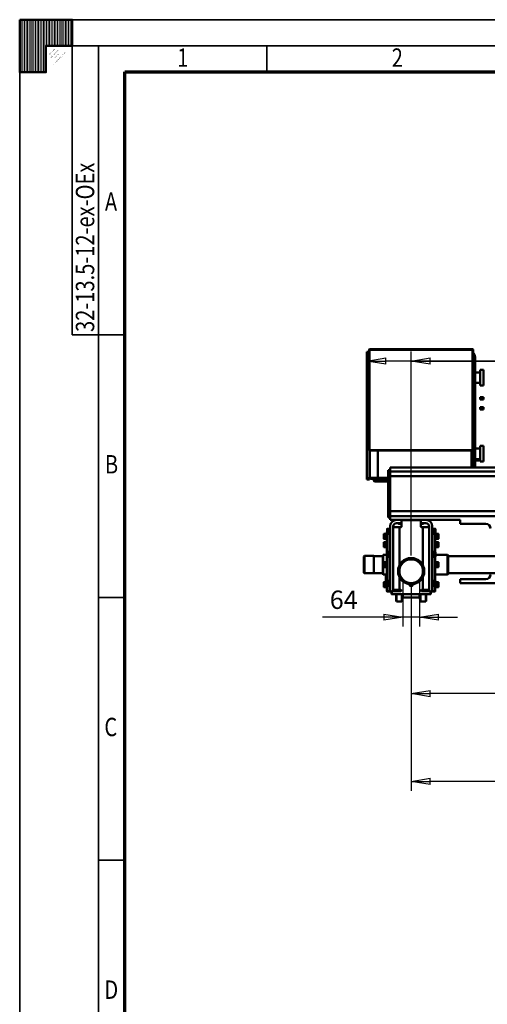
# Model space of a CAD drawing. Units: millimetres. Extents: x 0 to 11880, y 0 to 8400.
# Drawn here: x 0 to 1780, y 4652 to 8400 of the extents above; entities that cross this region are included whole.
import ezdxf
from ezdxf.enums import TextEntityAlignment as Align

# ---------------------------------------------------------------- set-up
doc = ezdxf.new("R2010")
doc.units = ezdxf.units.MM
doc.header["$MEASUREMENT"] = 0
for name, color, linetype, lineweight in [('(1) Shape lines', 7, 'Continuous', 35), ('(4) Texts', 7, 'Continuous', 35), ('(6) Dimensions', 7, 'Continuous', 35), ('(9) Sheet', 7, 'Continuous', 35)]:
    doc.layers.add(name, color=color, linetype=linetype, lineweight=lineweight)
doc.styles.add('Arial', font='ARIAL.TTF')
doc.dimstyles.new('Vertex Style', dxfattribs={"dimscale": 20, "dimtxt": 0.18, "dimasz": 3.6, "dimexe": 1.8, "dimexo": 0.0625, "dimgap": 1.7, "dimtad": 1, "dimdec": 1, "dimdsep": 46, "dimtxsty": 'Arial', "dimblk1": 'CLOSED', "dimblk2": 'CLOSED', "dimsah": 1, "dimcen": 0.09, "dimdle": 1.8, "dimclrd": 9, "dimclre": 9, "dimadec": 1, "dimazin": 2, "dimtfac": 0.65, "dimtdec": 4, "dimtmove": 0, "dimatfit": 3, "dimfxl": 0, "dimtolj": 1, "dimtzin": 0, "dimlwd": 25, "dimlwe": 25, "dimarcsym": 0})

# ---------------------------------------------------------------- blocks, each defined once
blk = doc.blocks.new('_Closed')
at = {"color": 0, "linetype": 'ByBlock', "lineweight": -2}
for p, q in [((-1, 0.166667), (0, 0)), ((-1, 0.166667), (-1, -0.166667)), ((0, 0), (-1, -0.166667)), ((0, 0), (-1, 0))]:
    blk.add_line(p, q, dxfattribs=at)
blk = doc.blocks.new('*D41')
at = {"layer": '(6) Dimensions', "color": 9, "lineweight": 25}
for p, q in [((1458, 6265.5), (1458, 6089.5)), ((1522, 6265.5), (1522, 6089.5)), ((1458, 6125.5), (1152.44, 6125.5)), ((1386, 6125.5), (1314, 6125.5)), ((1522, 6125.5), (1458, 6125.5)), ((1594, 6125.5), (1666, 6125.5))]:
    blk.add_line(p, q, dxfattribs=at)
at = {"layer": 'Defpoints', "color": 0}
for p in [(1458, 6325.5), (1522, 6325.5), (1458, 6125.5)]:
    blk.add_point(p, dxfattribs=at)
at = {"layer": '(6) Dimensions', "color": 9, "lineweight": 25, "xscale": 72, "yscale": 72, "zscale": 72}
blk.add_blockref('_Closed', (1458, 6125.5), dxfattribs=at)
at = {"layer": '(6) Dimensions', "color": 9, "lineweight": 25, "xscale": 72, "yscale": 72, "zscale": 72, "rotation": 180}
blk.add_blockref('_Closed', (1522, 6125.5), dxfattribs=at)
at = {"layer": '(6) Dimensions', "color": 0, "lineweight": 35, "insert": (1233.22, 6191.86), "char_height": 70, "attachment_point": 5, "style": 'Arial'}
blk.add_mtext('\\A1;64', dxfattribs=at)
blk = doc.blocks.new('*D43')
at = {"layer": '(6) Dimensions', "color": 9, "lineweight": 25}
for p, q in [((1490, 6240.5), (1490, 5798.5)), ((2733, 5494.5), (2733, 5870.5)), ((2661, 5834.5), (1562, 5834.5))]:
    blk.add_line(p, q, dxfattribs=at)
at = {"layer": 'Defpoints', "color": 0}
for p in [(1490, 6300.5), (1490, 5834.5), (2733, 5434.5)]:
    blk.add_point(p, dxfattribs=at)
at = {"layer": '(6) Dimensions', "color": 9, "lineweight": 25, "xscale": 72, "yscale": 72, "zscale": 72, "rotation": 180}
blk.add_blockref('_Closed', (1490, 5834.5), dxfattribs=at)
at = {"layer": '(6) Dimensions', "color": 9, "lineweight": 25, "xscale": 72, "yscale": 72, "zscale": 72}
blk.add_blockref('_Closed', (2733, 5834.5), dxfattribs=at)
at = {"layer": '(6) Dimensions', "color": 0, "lineweight": 35, "insert": (2111.5, 5900.86), "char_height": 70, "attachment_point": 5, "style": 'Arial'}
blk.add_mtext('\\A1;1243', dxfattribs=at)
blk = doc.blocks.new('*D45')
at = {"layer": '(6) Dimensions', "color": 9, "lineweight": 25}
for p, q in [((3730, 6360.5), (3730, 7136.5)), ((3658, 7100.5), (1393, 7100.5)), ((1321, 7067.75), (1321, 7064.5))]:
    blk.add_line(p, q, dxfattribs=at)
at = {"layer": 'Defpoints', "color": 0}
for p in [(1321, 7127.75), (1321, 7100.5), (3730, 6300.5)]:
    blk.add_point(p, dxfattribs=at)
at = {"layer": '(6) Dimensions', "color": 9, "lineweight": 25, "xscale": 72, "yscale": 72, "zscale": 72, "rotation": 180}
blk.add_blockref('_Closed', (1321, 7100.5), dxfattribs=at)
at = {"layer": '(6) Dimensions', "color": 9, "lineweight": 25, "xscale": 72, "yscale": 72, "zscale": 72}
blk.add_blockref('_Closed', (3730, 7100.5), dxfattribs=at)
at = {"layer": '(6) Dimensions', "color": 0, "lineweight": 35, "insert": (2525.5, 7166.86), "char_height": 70, "attachment_point": 5, "style": 'Arial'}
blk.add_mtext('\\A1;2409', dxfattribs=at)
blk = doc.blocks.new('*D46')
at = {"layer": '(6) Dimensions', "color": 9, "lineweight": 25}
for p, q in [((1490, 6360.5), (1490, 7136.5)), ((4606, 6385.5), (4606, 7136.5)), ((1562, 7100.5), (4534, 7100.5))]:
    blk.add_line(p, q, dxfattribs=at)
at = {"layer": 'Defpoints', "color": 0}
for p in [(4606, 7100.5), (1490, 6300.5), (4606, 6325.5)]:
    blk.add_point(p, dxfattribs=at)
at = {"layer": '(6) Dimensions', "color": 9, "lineweight": 25, "xscale": 72, "yscale": 72, "zscale": 72, "rotation": 180}
blk.add_blockref('_Closed', (1490, 7100.5), dxfattribs=at)
at = {"layer": '(6) Dimensions', "color": 9, "lineweight": 25, "xscale": 72, "yscale": 72, "zscale": 72}
blk.add_blockref('_Closed', (4606, 7100.5), dxfattribs=at)
at = {"layer": '(6) Dimensions', "color": 0, "lineweight": 35, "insert": (3048, 7166.86), "char_height": 70, "attachment_point": 5, "style": 'Arial'}
blk.add_mtext('\\A1;3116', dxfattribs=at)
blk = doc.blocks.new('*D47')
at = {"layer": '(6) Dimensions', "color": 9, "lineweight": 25}
for p, q in [((1490, 6240.5), (1490, 5464.5)), ((3730, 6240.5), (3730, 5464.5)), ((3658, 5500.5), (1562, 5500.5))]:
    blk.add_line(p, q, dxfattribs=at)
at = {"layer": 'Defpoints', "color": 0}
for p in [(1490, 6300.5), (3730, 6300.5), (1490, 5500.5)]:
    blk.add_point(p, dxfattribs=at)
at = {"layer": '(6) Dimensions', "color": 9, "lineweight": 25, "xscale": 72, "yscale": 72, "zscale": 72, "rotation": 180}
blk.add_blockref('_Closed', (1490, 5500.5), dxfattribs=at)
at = {"layer": '(6) Dimensions', "color": 9, "lineweight": 25, "xscale": 72, "yscale": 72, "zscale": 72}
blk.add_blockref('_Closed', (3730, 5500.5), dxfattribs=at)
at = {"layer": '(6) Dimensions', "color": 0, "lineweight": 35, "insert": (2610, 5566.86), "char_height": 70, "attachment_point": 5, "style": 'Arial'}
blk.add_mtext('\\A1;2240', dxfattribs=at)
blk = doc.blocks.new('Crane_3D_1_f5ebf910-42e7-451e-b960-a233b43b4a2c')
at = {"layer": '(1) Shape lines', "color": 7, "linetype": 'Continuous', "lineweight": 50, "ltscale": 60}
for p, q in [((-158, 943.5), (-160, 943.5)), ((-160, 943.5), (-160, 561.5)), ((-158, 945.5), (-158, 943.5)), ((234, 945.5), (-158, 945.5)), ((-158, 943.5), (234, 943.5)), ((-158, 561.5), (-158, 943.5)), ((234, 943.5), (234, 945.5)), ((234, 943.5), (234, 561.5)), ((236, 943.5), (234, 943.5)), ((236, 561.5), (236, 943.5)), ((-169, 930), (-169, 935)), ((-160, 935), (-169, 935)), ((-169, 935), (-169, 930)), ((-160, 930), (-169, 930)), ((-169, 930), (-169, 455)), ((-168.9, 930), (-168.9, 930)), ((-168.9, 930), (-168.9, 930)), ((243, 915.5), (240, 915.5)), ((240, 915.5), (240, 495.5)), ((240, 915.5), (240, 915.5)), ((243, 495.5), (243, 915.5)), ((263, 867.5), (275, 867.5)), ((263, 867.5), (263, 807.5)), ((275, 807.5), (275, 867.5)), ((243, 857.5), (263, 857.5)), ((243, 857.5), (263, 857.5)), ((263, 817.5), (243, 817.5)), ((263, 817.5), (243, 817.5)), ((263, 807.5), (275, 807.5)), ((263, 754.2), (263, 762.7)), ((263, 762.7), (275, 762.7)), ((275, 754.2), (263, 754.2)), ((275, 754.2), (275, 762.7)), ((263, 716.2), (263, 724.7)), ((263, 724.7), (275, 724.7)), ((275, 716.2), (263, 716.2)), ((275, 716.2), (275, 724.7)), ((243, 567.5), (263, 567.5)), ((263, 577.5), (275, 577.5)), ((263, 577.5), (263, 517.5)), ((275, 517.5), (275, 577.5)), ((-160, 561.5), (-158, 561.5)), ((-158, 561.5), (-158, 559.5)), ((234, 561.5), (-158, 561.5)), ((-158, 455), (-158, 559.5)), ((-158, 559.5), (234, 559.5)), ((-157, 497.5), (-157, 559.5)), ((-157, 559.5), (-157, 455.5)), ((-127, 559.5), (-127, 455.5)), ((230, 559.5), (230, 495.5)), ((233, 495.5), (233, 559.5)), ((234, 561.5), (236, 561.5)), ((234, 559.5), (234, 561.5)), ((263, 527.5), (243, 527.5)), ((-157, 497.5), (-158, 497.5)), ((2320, 495.5), (-80, 495.5)), ((-80, 485.5), (-80, 495.5)), ((263, 521.5), (243, 521.5)), ((263, 517.5), (275, 517.5)), ((-169, 450), (-169, 455)), ((-158, 455), (-169, 455)), ((-169, 455), (-169, 450)), ((-158, 450), (-169, 450)), ((-158, 450), (-158, 455)), ((-158, 450), (-158, 450)), ((-157, 455.5), (-157, 455.5)), ((-127, 455.5), (-157, 455.5)), ((-154, 452.5), (-127, 452.5)), ((-142, 452.5), (-154, 452.5)), ((-127, 452.5), (-142, 452.5)), ((-142, 452.5), (-142, 452.5)), ((-142, 452.5), (-142, 445.5)), ((-88, 455.5), (-127, 455.5)), ((-127, 455.5), (-127, 452.5)), ((-127, 452.5), (-88, 452.5)), ((-127, 445.5), (-127, 452.5)), ((-88, 305.5), (-88, 485.5)), ((-80, 485.5), (-88, 485.5)), ((2320, 480.5), (-80, 480.5)), ((-80, 480.5), (-80, 310.5)), ((2320, 462.5), (-80, 462.5)), ((-142, 445.5), (-142, 445.5)), ((-127, 445.5), (-142, 445.5)), ((-139, 442.5), (-127, 442.5)), ((-127, 442.5), (-139, 442.5)), ((-127, 442.5), (-127, 445.5)), ((-88, 445.5), (-127, 445.5)), ((-127, 442.5), (-127, 442.5)), ((-127, 442.5), (-88, 442.5)), ((-80, 305.5), (-88, 305.5)), ((2320, 328.5), (-80, 328.5)), ((2320, 310.5), (-80, 310.5)), ((-80, 295.5), (-80, 305.5)), ((-82.6, 262), (-81.6, 263.7)), ((-81.6, 263.7), (-81.6, 241.2)), ((-81.6, 263.7), (-80, 263.7)), ((-56, 295.5), (-80, 295.5)), ((-80, 271.5), (-80, 24.5)), ((-68, 271.5), (-68, 24.5)), ((-68, 267.5), (-44, 267.5)), ((-56, 295.5), (56, 295.5)), ((-56, 283.5), (-37, 283.5)), ((-47.5, 280.5), (-47.5, 283.5)), ((-44, 124.1), (-44, 267.5)), ((-44, 267.5), (-39.5, 267.5)), ((-37, 270), (-37, 292)), ((-34.5, 294.5), (34.5, 294.5)), ((37, 292), (37, 270)), ((37, 283.5), (56, 283.5)), ((47.4, 280.5), (37, 280.5)), ((39.5, 267.5), (44, 267.5)), ((44, 267.5), (44, 124.2)), ((68, 267.5), (44, 267.5)), ((47.5, 283.5), (47.5, 280.5)), ((47.5, 283.5), (47.5, 280.5)), ((47.5, 280.5), (47.5, 280.5)), ((187, 295.5), (56, 295.5)), ((68, 271.5), (68, 24.5)), ((80, 271.5), (80, 24.5)), ((80, 263.7), (81.6, 263.7)), ((81.6, 241.2), (81.6, 263.7)), ((81.6, 263.7), (82.6, 262)), ((187, 280.5), (187, 295.5)), ((284.5, 280.5), (187, 280.5)), ((-104.2, 242), (-104.2, 242)), ((-104.2, 224), (-104.2, 242)), ((-103.7, 242.5), (-94.8, 242.5)), ((-103.7, 242.5), (-94.8, 242.5)), ((-94.8, 242.5), (-93.8, 244.2)), ((-94.8, 242.5), (-94.8, 223.5)), ((-93.8, 244.2), (-93.8, 221.7)), ((-93.8, 244.2), (-92.2, 244.2)), ((-92.2, 25.8), (-92.2, 249.5)), ((-91.5, 262), (-91.5, 243)), ((-91.5, 262), (-91.5, 262)), ((-91.5, 262), (-82.6, 262)), ((-91.5, 262), (-82.6, 262)), ((-82.6, 243), (-91.5, 243)), ((-90.2, 174.1), (-90.2, 243.3)), ((-82.6, 262), (-82.6, 243)), ((-81.6, 241.2), (-82.6, 243)), ((-80, 241.2), (-81.6, 241.2)), ((-80.2, 175.9), (-80.2, 241.6)), ((-80.2, 239), (-80, 239)), ((-80, 227), (-80.2, 227)), ((81.6, 241.2), (80, 241.2)), ((82.6, 243), (81.6, 241.2)), ((82.6, 243), (82.6, 262)), ((82.6, 262), (91.5, 262)), ((82.6, 262), (91.5, 262)), ((91.5, 243), (82.6, 243)), ((89.8, 243.3), (89.8, 174.1)), ((91.5, 262), (91.5, 262)), ((91.8, 243.2), (91.8, 174)), ((92, 261.5), (92, 243.5)), ((92, 244.2), (93.4, 244.2)), ((93.4, 221.7), (93.4, 244.2)), ((93.4, 244.2), (94.4, 242.5)), ((94.4, 223.5), (94.4, 242.5)), ((94.4, 242.5), (103.3, 242.5)), ((94.4, 242.5), (103.3, 242.5)), ((103.8, 238.6), (103.8, 238.6)), ((103.8, 234.5), (103.8, 234.5)), ((103.8, 228.9), (103.8, 228.9)), ((103.8, 227.4), (103.8, 227.4)), ((-104.2, 224), (-104.2, 224)), ((-104.2, 210.5), (-104.2, 192.6)), ((-104.2, 192.5), (-104.2, 210.5)), ((-104.2, 192.6), (-104.2, 192.6)), ((-104.2, 192.5), (-104.2, 192.5)), ((-94.8, 223.5), (-103.7, 223.5)), ((-94.8, 223.5), (-103.7, 223.5)), ((-103.7, 211), (-103.7, 192.1)), ((-103.7, 211), (-103.7, 211)), ((-103.7, 211), (-95.2, 211)), ((-103.7, 211), (-94.8, 211)), ((-103.7, 192.1), (-103.7, 192.1)), ((-94.8, 192), (-103.7, 192)), ((-94.8, 192), (-103.7, 192)), ((-94.8, 192), (-103.7, 192)), ((-94.8, 192), (-103.7, 192)), ((-93.8, 221.7), (-94.8, 223.5)), ((-94.8, 211), (-93.8, 212.8)), ((-93.8, 190.3), (-94.8, 192)), ((-93.8, 190.3), (-94.8, 192)), ((-93.8, 190.3), (-94.8, 192)), ((-93.8, 190.3), (-94.8, 192)), ((-92.2, 221.7), (-93.8, 221.7)), ((-93.8, 212.8), (-92.2, 212.8)), ((-92.2, 190.3), (-93.8, 190.3)), ((-92.2, 190.3), (-93.8, 190.3)), ((-92.2, 190.3), (-93.8, 190.3)), ((-92.2, 190.3), (-93.8, 190.3)), ((-80.2, 207.5), (-80, 207.5)), ((-80, 195.5), (-80.2, 195.5)), ((93.4, 221.7), (91.8, 221.7)), ((91.8, 212.8), (93.4, 212.8)), ((93.4, 190.3), (91.8, 190.3)), ((93.4, 190.3), (91.8, 190.3)), ((93.4, 190.3), (91.8, 190.3)), ((93.4, 190.3), (91.8, 190.3)), ((94.4, 223.5), (93.4, 221.7)), ((93.4, 212.8), (94.4, 211)), ((94.4, 192), (93.4, 190.3)), ((94.4, 192), (93.4, 190.3)), ((94.4, 192), (93.4, 190.3)), ((94.4, 192), (93.4, 190.3)), ((103.3, 223.5), (94.4, 223.5)), ((103.3, 223.5), (94.4, 223.5)), ((94.4, 211), (103.3, 211)), ((103.3, 192), (94.4, 192)), ((103.3, 192), (94.4, 192)), ((103.3, 192), (94.4, 192)), ((103.3, 192), (94.4, 192)), ((94.8, 211), (103.3, 211)), ((103.3, 211), (103.3, 211)), ((103.3, 192.1), (103.3, 211)), ((103.3, 192.1), (103.3, 192.1)), ((103.8, 210.5), (103.8, 210.5)), ((103.8, 192.6), (103.8, 210.5)), ((103.8, 207.3), (103.8, 207.3)), ((103.8, 201.5), (103.8, 201.5)), ((103.8, 195.7), (103.8, 195.7)), ((103.8, 192.6), (103.8, 192.6)), ((-179.7, 156.5), (-177.7, 158.5)), ((-177.7, 158.5), (-142.7, 158.5)), ((-142.7, 157.5), (-108.2, 157.5)), ((-108.2, 160.7), (-106.2, 162.7)), ((-106.2, 162.7), (-92.2, 162.7)), ((-91.5, 174), (-91.5, 155)), ((-91.5, 174), (-82.6, 174)), ((-82.6, 155), (-91.5, 155)), ((-90.2, 63.8), (-90.2, 155.1)), ((-82.6, 174), (-81.6, 175.7)), ((-82.6, 174), (-82.6, 155)), ((-81.6, 153.2), (-82.6, 155)), ((-81.6, 175.7), (-81.6, 153.2)), ((-81.6, 175.7), (-80, 175.7)), ((-80, 153.2), (-81.6, 153.2)), ((-80.2, 65.6), (-80.2, 153.3)), ((80, 175.7), (81.6, 175.7)), ((81.6, 153.2), (80, 153.2)), ((81.6, 153.2), (81.6, 175.7)), ((81.6, 175.7), (82.6, 174)), ((82.6, 155), (81.6, 153.2)), ((82.6, 155), (82.6, 174)), ((82.6, 174), (91.5, 174)), ((91.5, 155), (82.6, 155)), ((89.8, 155.1), (89.8, 63.8)), ((91.8, 155.2), (91.8, 63.7)), ((92, 173.5), (92, 155.5)), ((92, 162.7), (138.3, 162.7)), ((138.3, 162.7), (140.3, 160.7)), ((140.3, 157.8), (347.3, 157.8)), ((-104.2, 116.5), (-104.2, 134.5)), ((-103.7, 135), (-94.8, 135)), ((-94.8, 116), (-103.7, 116)), ((-94.8, 135), (-93.8, 136.7)), ((-94.8, 135), (-94.8, 116)), ((-93.8, 114.2), (-94.8, 116)), ((-93.8, 136.7), (-93.8, 114.2)), ((-93.8, 136.7), (-92.2, 136.7)), ((-92.2, 114.2), (-93.8, 114.2)), ((-80.2, 131.5), (-80, 131.5)), ((-80, 119.5), (-80.2, 119.5)), ((91.8, 136.7), (93.4, 136.7)), ((93.4, 114.2), (91.8, 114.2)), ((93.4, 114.2), (93.4, 136.7)), ((93.4, 136.7), (94.4, 135)), ((94.4, 116), (93.4, 114.2)), ((94.4, 116), (94.4, 135)), ((94.4, 135), (103.3, 135)), ((103.3, 116), (94.4, 116)), ((103.8, 131.1), (103.8, 131.1)), ((103.8, 129.6), (103.8, 129.6)), ((103.8, 124), (103.8, 124)), ((103.8, 119.9), (103.8, 119.9)), ((-177.7, 92.5), (-179.7, 94.5)), ((-142.7, 92.5), (-177.7, 92.5)), ((-108.2, 93.5), (-142.7, 93.5)), ((-106.2, 88.3), (-108.2, 90.3)), ((-92.2, 88.3), (-106.2, 88.3)), ((-97, 86.5), (-96, 88.2)), ((-97, 86.5), (-96, 88.2)), ((-97, 86.3), (-97, 85)), ((-97, 85), (-97, 75.5)), ((-97, 75.5), (-97, 66)), ((-96, 88.2), (-92.2, 88.2)), ((-96, 88.2), (-96, 88.2)), ((-96, 81.9), (-92.2, 81.9)), ((-44, 29.5), (-44, 76.9)), ((44, 76.8), (44, 29.5)), ((138.3, 88.3), (91.8, 88.3)), ((140.3, 90.3), (138.3, 88.3)), ((347.3, 93.2), (140.3, 93.2)), ((-103.7, 59), (-94.8, 59)), ((-103.7, 59), (-94.8, 59)), ((-103.7, 59), (-94.8, 59)), ((-103.7, 59), (-94.8, 59)), ((-94.8, 40), (-103.7, 40)), ((-97, 66), (-97, 64.7)), ((-96, 62.8), (-97, 64.5)), ((-96, 62.8), (-97, 64.5)), ((-96, 69.1), (-92.2, 69.1)), ((-96, 62.8), (-92.2, 62.8)), ((-96, 62.8), (-96, 62.8)), ((-94.8, 59), (-93.8, 60.7)), ((-94.8, 59), (-93.8, 60.7)), ((-94.8, 59), (-93.8, 60.7)), ((-94.8, 59), (-93.8, 60.7)), ((-93.8, 38.2), (-94.8, 40)), ((-93.8, 60.7), (-92.2, 60.7)), ((-93.8, 60.7), (-92.2, 60.7)), ((-93.8, 60.7), (-92.2, 60.7)), ((-93.8, 60.7), (-92.2, 60.7)), ((-92.2, 38.2), (-93.8, 38.2)), ((-91.5, 64), (-91.5, 45)), ((-91.5, 64), (-82.6, 64)), ((-82.6, 45), (-91.5, 45)), ((-90.2, 24.2), (-90.2, 44.8)), ((-82.6, 64), (-81.6, 65.7)), ((-82.6, 64), (-82.6, 45)), ((-81.6, 43.2), (-82.6, 45)), ((-81.6, 65.7), (-81.6, 43.2)), ((-81.6, 65.7), (-80, 65.7)), ((-80, 43.2), (-81.6, 43.2)), ((-80.2, 24.2), (-80.2, 43)), ((80, 65.7), (81.6, 65.7)), ((81.6, 43.2), (80, 43.2)), ((81.6, 43.2), (81.6, 65.7)), ((81.6, 65.7), (82.6, 64)), ((82.6, 45), (81.6, 43.2)), ((82.6, 45), (82.6, 64)), ((82.6, 64), (91.5, 64)), ((91.5, 45), (82.6, 45)), ((89.8, 44.8), (89.8, 24.2)), ((91.8, 44.9), (91.8, 25.8)), ((93.4, 38.2), (91.8, 38.2)), ((92, 63.5), (92, 45.5)), ((92, 60.7), (93.4, 60.7)), ((92, 60.7), (93.4, 60.7)), ((92, 60.7), (93.4, 60.7)), ((92, 60.7), (93.4, 60.7)), ((93.4, 60.7), (94.4, 59)), ((93.4, 60.7), (94.4, 59)), ((93.4, 60.7), (94.4, 59)), ((93.4, 60.7), (94.4, 59)), ((94.4, 40), (93.4, 38.2)), ((94.4, 59), (103.3, 59)), ((94.4, 59), (103.3, 59)), ((94.4, 59), (103.3, 59)), ((94.4, 59), (103.3, 59)), ((103.3, 40), (94.4, 40)), ((103.8, 58.5), (103.8, 58.5)), ((103.8, 58.5), (103.8, 58.5)), ((103.8, 55.3), (103.8, 55.3)), ((103.8, 52.4), (103.8, 52.4)), ((103.8, 46.6), (103.8, 46.6)), ((103.8, 43.7), (103.8, 43.7)), ((187, 55.5), (187, 70.5)), ((187, 70.5), (284.5, 70.5)), ((427, 55.5), (187, 55.5)), ((-92.2, 25), (-92.2, 25.8)), ((-80.2, 24.2), (-90.2, 24.2)), ((-90.2, 23), (-90.2, 24.2)), ((-80.2, 23), (-90.2, 23)), ((-80.2, 23), (-80.2, 24.2)), ((-80, 24.5), (-75, 24.5)), ((-75, 24.5), (-75, 12.5)), ((-75, 12.5), (-70.5, 12.5)), ((-73, 22), (-73, 15)), ((-39.5, 24.5), (-70.5, 24.5)), ((70.5, 12.5), (-70.5, 12.5)), ((-68, 29.5), (-44, 29.5)), ((-64.5, 29), (-68, 28.1)), ((-64.5, 29.4), (-64.5, 29.4)), ((-64.5, 29.4), (-64.5, 29.4)), ((-57.5, 29), (-64.5, 29)), ((-57.5, 29.3), (-57.5, 24.2)), ((-57.5, 12.2), (-57.5, -12.5)), ((-55.5, 29.3), (-55.5, 24.2)), ((-55.5, 12.2), (-55.5, -14.5)), ((-39.5, 29.5), (-44, 29.5)), ((-35.7, 12.2), (-35.7, -14.5)), ((-34.6, 12.2), (-34.6, -13.5)), ((-33.2, 12.3), (-33.2, -0.6)), ((-32, 12.2), (-32, 0.5)), ((32, 0.5), (-32, 0.5)), ((32, 12.2), (32, 0.5)), ((33.2, 12.3), (33.2, -0.6)), ((34.6, 12.2), (34.6, -13.5)), ((35.7, 12.2), (35.7, -14.5)), ((44, 29.5), (39.5, 29.5)), ((39.5, 24.5), (70.5, 24.5)), ((68, 29.5), (44, 29.5)), ((55.5, 29.3), (55.5, 24.2)), ((55.5, 12.2), (55.5, -14.5)), ((57.5, 29.3), (57.5, 24.2)), ((64.1, 29), (57.5, 29)), ((57.5, 12.2), (57.5, -12.5)), ((64.1, 29), (64.1, 29.2)), ((67.8, 28), (64.1, 29)), ((67.8, 28), (67.8, 29.4)), ((68, 28), (67.8, 28)), ((70.5, 12.5), (75, 12.5)), ((73, 22), (73, 15)), ((75, 24.5), (75, 12.5)), ((75, 24.5), (80, 24.5)), ((79.8, 24.5), (79.8, 24.2)), ((79.8, 24.2), (79.8, 23)), ((79.8, 24.2), (89.8, 24.2)), ((79.8, 23), (89.8, 23)), ((89.8, 24.2), (89.8, 23)), ((91.8, 25.8), (91.8, 25)), ((-55.5, -14.5), (-57.5, -12.5)), ((-35.7, -14.5), (-55.5, -14.5)), ((-34.6, -13.5), (-35.7, -14.5)), ((-33.2, -0.6), (-34.6, -13.5)), ((34.6, -13.5), (33.2, -0.6)), ((35.7, -14.5), (34.6, -13.5)), ((55.5, -14.5), (35.7, -14.5)), ((57.5, -12.5), (55.5, -14.5))]:
    blk.add_line(p, q, dxfattribs=at)
for points in [[(-169, 930), (-169, 932.2), (-169, 930)], [(-169, 930), (-169, 932.2), (-169, 930)], [(-169, 930), (-169, 932.2), (-169, 930)], [(-169, 930), (-169, 932.2), (-169, 930)], [(-169, 930), (-169, 932.2), (-169, 930)], [(-169, 930), (-169, 932.2), (-169, 930)], [(-169, 930), (-169, 932.2), (-169, 930)], [(-37, 280.5), (-47.5, 280.5), (-47.5, 280.5)], [(-104.2, 242), (-104.2, 224), (-104.2, 224.1)], [(-103.7, 242.5), (-103.7, 223.5), (-103.7, 223.5)], [(-92, 261.4), (-92, 261.5), (-92, 243.5), (-92, 243.6)], [(91.5, 243), (91.5, 243), (91.5, 262), (91.5, 262)], [(92, 243.6), (92, 243.5), (92, 261.5), (92, 261.4)], [(103.3, 223.5), (103.3, 223.5), (103.3, 242.5)], [(103.8, 224.1), (103.8, 224), (103.8, 242)], [(-104.2, 210.5), (-104.2, 210.5), (-104.2, 210.5)], [(-104.2, 192.5), (-104.2, 192.5), (-104.2, 192.5)], [(-104.2, 192.5), (-104.2, 192.5), (-104.2, 192.5)], [(-103.7, 192), (-103.7, 192), (-103.7, 192)], [(-103.7, 192), (-103.7, 192), (-103.7, 192)], [(-94.8, 211), (-94.8, 192), (-94.8, 192)], [(-94.8, 192), (-94.8, 192), (-94.8, 192)], [(-94.8, 192), (-94.8, 192), (-94.8, 192)], [(-94.8, 192), (-94.8, 192), (-94.8, 192)], [(-93.8, 212.8), (-93.8, 190.3), (-93.8, 190.3)], [(-93.8, 190.3), (-93.8, 190.3), (-93.8, 190.3)], [(-93.8, 190.3), (-93.8, 190.3), (-93.8, 190.3)], [(-93.8, 190.3), (-93.8, 190.3), (-93.8, 190.3)], [(93.4, 190.3), (93.4, 190.3), (93.4, 212.8)], [(93.4, 190.3), (93.4, 190.3), (93.4, 190.3)], [(93.4, 190.3), (93.4, 190.3), (93.4, 190.3)], [(93.4, 190.3), (93.4, 190.3), (93.4, 190.3)], [(94.4, 192), (94.4, 192), (94.4, 211)], [(94.4, 192), (94.4, 192), (94.4, 192)], [(94.4, 192), (94.4, 192), (94.4, 192)], [(94.4, 192), (94.4, 192), (94.4, 192)], [(103.3, 192), (103.3, 192), (103.3, 192)], [(103.3, 192), (103.3, 192), (103.3, 192)], [(103.8, 192.5), (103.8, 192.5), (103.8, 192.5)], [(103.8, 192.5), (103.8, 192.5), (103.8, 192.5)], [(-179.7, 156.5), (-179.7, 94.5), (-179.7, 94.5)], [(-177.7, 92.5), (-177.7, 92.5), (-177.7, 158.5)], [(-142.7, 158.5), (-142.7, 92.5), (-142.7, 92.5)], [(-108.2, 160.7), (-108.2, 90.3), (-108.2, 90.3)], [(-106.2, 88.3), (-106.2, 88.3), (-106.2, 162.7)], [(-92, 173.4), (-92, 173.5), (-92, 155.5), (-92, 155.6)], [(91.5, 155), (91.5, 155), (91.5, 174), (91.5, 174)], [(92, 155.6), (92, 155.5), (92, 173.5), (92, 173.4)], [(138.3, 162.7), (138.3, 88.3), (138.3, 88.3)], [(140.3, 90.3), (140.3, 90.3), (140.3, 160.7)], [(-104.2, 134.4), (-104.2, 134.5), (-104.2, 116.5)], [(-103.7, 135), (-103.7, 135), (-103.7, 116)], [(103.3, 116), (103.3, 135), (103.3, 135)], [(103.8, 116.5), (103.8, 134.5), (103.8, 134.4)], [(-97, 85), (-96, 88.2)], [(-96, 81.9), (-97, 85)], [(-97, 75.5), (-96, 81.9)], [(-96, 69.1), (-97, 75.5)], [(-104.2, 58.5), (-104.2, 58.5), (-104.2, 40.5)], [(-104.2, 58.5), (-104.2, 58.5), (-104.2, 58.5)], [(-103.7, 59), (-103.7, 59), (-103.7, 40)], [(-103.7, 59), (-103.7, 59), (-103.7, 59)], [(-97, 66), (-96, 69.1)], [(-96, 62.8), (-97, 66)], [(-94.8, 59), (-94.8, 59), (-94.8, 40)], [(-94.8, 59), (-94.8, 59), (-94.8, 59)], [(-94.8, 59), (-94.8, 59), (-94.8, 59)], [(-94.8, 59), (-94.8, 59), (-94.8, 59)], [(-93.8, 60.7), (-93.8, 60.7), (-93.8, 38.2)], [(-93.8, 60.7), (-93.8, 60.7), (-93.8, 60.7)], [(-93.8, 60.7), (-93.8, 60.7), (-93.8, 60.7)], [(-93.8, 60.7), (-93.8, 60.7), (-93.8, 60.7)], [(-92, 63.4), (-92, 63.5), (-92, 45.5), (-92, 45.6)], [(91.5, 45), (91.5, 45), (91.5, 64), (91.5, 64)], [(92, 45.6), (92, 45.5), (92, 63.5), (92, 63.4)], [(93.4, 60.7), (93.4, 60.7), (93.4, 60.7)], [(93.4, 38.2), (93.4, 60.7), (93.4, 60.7)], [(93.4, 60.7), (93.4, 60.7), (93.4, 60.7)], [(93.4, 60.7), (93.4, 60.7), (93.4, 60.7)], [(94.4, 59), (94.4, 59), (94.4, 59)], [(94.4, 40), (94.4, 59), (94.4, 59)], [(94.4, 59), (94.4, 59), (94.4, 59)], [(94.4, 59), (94.4, 59), (94.4, 59)], [(103.3, 40), (103.3, 59), (103.3, 59)], [(103.3, 59), (103.3, 59), (103.3, 59)], [(103.8, 40.5), (103.8, 58.5), (103.8, 58.5)], [(103.8, 58.5), (103.8, 58.5), (103.8, 58.5)]]:
    blk.add_lwpolyline(points, dxfattribs=at)
for radius in [50, 45]:
    blk.add_circle((0, 100.5), radius, dxfattribs=at)
for centre, radius, start, end in [((-158, 943.5), 2, 90, 180), ((234, 943.5), 2, 0, 90), ((216, 915.5), 27, 48.1493, 48.15), ((216, 915.5), 24, 41.1442, 41.1451), ((216, 915.5), 27, 0, 41.935), ((216, 915.5), 24, 0, 33.2123), ((216, 915.5), 24, 6.3479, 6.352), ((216, 915.5), 24, 0, 0.0451), ((-158, 561.5), 2, 180, 270), ((234, 561.5), 2, 270, 0), ((-154, 455.5), 3, 180, 270), ((-139, 445.5), 3, 180, 270), ((-56, 271.5), 24, 90, 180), ((-56, 271.5), 12, 90, 180), ((-39.5, 270), 2.5, 270, 0), ((-34.5, 292), 2.5, 90, 180), ((34.5, 292), 2.5, 0, 90), ((39.5, 270), 2.5, 180, 270), ((56, 271.5), 24, 0, 90), ((56, 271.5), 12, 0, 90), ((284.5, 262.5), 18, 0, 90), ((-103.7, 242), 0.5, 90, 180), ((-103.7, 242), 0.5, 179.5517, 180), ((-103.7, 242), 0.5, 129.7001, 139.3152), ((-103.7, 242), 0.5, 90, 92.7662), ((-90.2, 249.5), 2, 164.9939, 180), ((-91.5, 261.5), 0.5, 90, 180), ((-91.5, 243.5), 0.5, 180, 270), ((-91.5, 261.5), 0.5, 132.9008, 137.6058), ((-91.5, 261.5), 0.5, 90, 92.1945), ((91.5, 261.5), 0.5, 0, 90), ((91.5, 261.5), 0.5, 87.8055, 90), ((91.5, 243.5), 0.5, 270, 0), ((91.5, 261.5), 0.5, 42.3795, 47.1041), ((103.3, 242), 0.5, 87.2302, 90), ((103.3, 242), 0.5, 0, 90), ((103.3, 242), 0.5, 40.6804, 50.3053), ((103.3, 242), 0.5, 0, 0.5061), ((-103.7, 224), 0.5, 180, 180.4494), ((-103.7, 224), 0.5, 180, 270), ((-103.7, 210.5), 0.5, 90, 180), ((-103.7, 210.5), 0.5, 177.7016, 180), ((-103.7, 192.5), 0.5, 180, 180.0616), ((-103.7, 192.5), 0.5, 180, 180.0616), ((-103.7, 192.5), 0.5, 180, 182.2927), ((-103.7, 192.5), 0.5, 180, 270), ((-103.7, 224), 0.5, 220.6811, 230.3045), ((-103.7, 210.5), 0.5, 90, 145.2974), ((-103.7, 210.5), 0.5, 131.9523, 137.4871), ((-103.7, 210.5), 0.5, 131.9523, 137.4871), ((-103.7, 192.5), 0.5, 223.3793, 226.9835), ((-103.7, 192.5), 0.5, 223.3793, 226.9835), ((-103.7, 192.5), 0.5, 215.4879, 270), ((-103.7, 224), 0.5, 267.2269, 270), ((-103.7, 192.5), 0.5, 269.4314, 270), ((-103.7, 192.5), 0.5, 269.4314, 270), ((-80, 223.5), 0.8, 253.8349, 270), ((-80, 223.5), 0.8, 253.8349, 270), ((103.3, 224), 0.5, 270, 0), ((103.3, 224), 0.5, 270, 272.7767), ((103.3, 210.5), 0.5, 0, 90), ((103.3, 210.5), 0.5, 34.6979, 90), ((103.3, 192.5), 0.5, 270, 0), ((103.3, 192.5), 0.5, 270, 324.5162), ((103.3, 192.5), 0.5, 270, 270.5728), ((103.3, 192.5), 0.5, 270, 270.5728), ((103.3, 224), 0.5, 309.6901, 319.3233), ((103.3, 210.5), 0.5, 42.5086, 48.053), ((103.3, 210.5), 0.5, 42.5086, 48.053), ((103.3, 192.5), 0.5, 313.0112, 316.6249), ((103.3, 192.5), 0.5, 313.0112, 316.6249), ((103.3, 224), 0.5, 359.4927, 0), ((103.3, 210.5), 0.5, 0, 0.0203), ((103.3, 210.5), 0.5, 0, 0.0203), ((103.3, 210.5), 0.5, 0, 2.3394), ((103.3, 192.5), 0.5, 359.8789, 0), ((103.3, 192.5), 0.5, 359.8789, 0), ((103.3, 192.5), 0.5, 357.6674, 0), ((-91.5, 173.5), 0.5, 90, 180), ((-91.5, 155.5), 0.5, 180, 270), ((91.5, 173.5), 0.5, 0, 90), ((91.5, 155.5), 0.5, 270, 0), ((91.5, 173.5), 0.5, 42.3795, 47.1041), ((-103.7, 134.5), 0.5, 90, 180), ((-103.7, 116.5), 0.5, 180, 270), ((103.3, 134.5), 0.5, 0, 90), ((103.3, 116.5), 0.5, 270, 0), ((284.5, 88.5), 18, 270, 0), ((-103.7, 58.5), 0.5, 90, 180), ((-103.7, 58.5), 0.5, 179.9397, 180), ((-103.7, 58.5), 0.5, 179.9397, 180), ((-103.7, 58.5), 0.5, 179.9397, 180), ((-103.7, 40.5), 0.5, 180, 270), ((-103.7, 58.5), 0.5, 133.0218, 136.6163), ((-103.7, 58.5), 0.5, 133.0218, 136.6163), ((-103.7, 58.5), 0.5, 133.0218, 136.6163), ((-103.7, 40.5), 0.5, 222.5114, 228.0495), ((-103.7, 40.5), 0.5, 222.5085, 228.0531), ((-103.7, 40.5), 0.5, 222.5085, 228.0531), ((-103.7, 58.5), 0.5, 90, 90.5606), ((-103.7, 58.5), 0.5, 90, 90.5606), ((-103.7, 58.5), 0.5, 90, 90.5606), ((-91.5, 63.5), 0.5, 90, 180), ((-91.5, 45.5), 0.5, 180, 270), ((0, 50.5), 6.5, 176.1022, 4.2742), ((91.5, 63.5), 0.5, 0, 90), ((91.5, 45.5), 0.5, 270, 0), ((91.5, 63.5), 0.5, 42.3795, 47.1041), ((103.3, 58.5), 0.5, 89.4353, 90), ((103.3, 58.5), 0.5, 89.4353, 90), ((103.3, 58.5), 0.5, 0, 90), ((103.3, 58.5), 0.5, 89.4353, 90), ((103.3, 40.5), 0.5, 270, 0), ((103.3, 58.5), 0.5, 43.3794, 46.9834), ((103.3, 58.5), 0.5, 43.3794, 46.9834), ((103.3, 58.5), 0.5, 43.3794, 46.9834), ((103.3, 40.5), 0.5, 311.9416, 317.4958), ((103.3, 40.5), 0.5, 311.9452, 317.4929), ((103.3, 40.5), 0.5, 311.9416, 317.4958), ((103.3, 58.5), 0.5, 0, 0.1198), ((103.3, 58.5), 0.5, 0, 0.0712), ((103.3, 58.5), 0.5, 0, 0.1198), ((103.3, 40.5), 0.5, 359.9797, 0), ((103.3, 40.5), 0.5, 359.9797, 0), ((-90.2, 25), 2, 180, 270), ((-90.2, 25), 2, 204.6525, 225), ((-90.2, 25), 2, 257.1786, 270), ((-80, 27.5), 0.8, 90, 106.1651), ((-80, 27.5), 0.8, 90, 106.1651), ((-70.5, 22), 2.5, 90, 180), ((-70.5, 15), 2.5, 180, 270), ((-39.5, 27), 2.5, 270, 90), ((-32, -0.7), 1.2, 90, 174), ((-32, -0.7), 1.2, 132.1147, 174), ((-32, -0.7), 1.2, 90, 131.6811), ((32, -0.7), 1.2, 6, 90), ((32, -0.7), 1.2, 48.3191, 90), ((32, -0.7), 1.2, 6, 47.8852), ((39.5, 27), 2.5, 90, 270), ((70.5, 22), 2.5, 0, 90), ((70.5, 15), 2.5, 270, 0), ((89.8, 25), 2, 270, 0), ((89.8, 25), 2, 270, 282.8521), ((89.8, 25), 2, 313.7947, 337.5)]:
    blk.add_arc(centre, radius, start, end, dxfattribs=at)
for centre, major_axis, start_param, end_param in [((-90.2, 25.8), (-2, 0), 0, 1.570796), ((89.8, 25.8), (2, 0), 4.712389, 6.283185), ((89.8, 25.8), (2, 0), 6.282813, 6.283185), ((89.8, 25.8), (2, 0), 6.282876, 6.283185)]:
    blk.add_ellipse(centre, major_axis=major_axis, ratio=0.804167, start_param=start_param, end_param=end_param, dxfattribs=at)
blk = doc.blocks.new('HATCH_10_5e1bdc44-ff5a-4c85-aeeb-ff6c1ec2caac')
at = {"layer": '(9) Sheet', "color": 0, "lineweight": 9}
for p, q in [((6, 8400), (6, 8200)), ((12, 8400), (12, 8200)), ((18, 8400), (18, 8200)), ((24, 8400), (24, 8200)), ((30, 8400), (30, 8200)), ((36, 8400), (36, 8200)), ((42, 8400), (42, 8200)), ((48, 8400), (48, 8200)), ((54, 8400), (54, 8200)), ((60, 8400), (60, 8200)), ((66, 8400), (66, 8200)), ((72, 8400), (72, 8200)), ((78, 8400), (78, 8200)), ((84, 8400), (84, 8200)), ((90, 8400), (90, 8200)), ((96, 8400), (96, 8200)), ((102, 8400), (102, 8300)), ((108, 8400), (108, 8300)), ((114, 8400), (114, 8300)), ((120, 8400), (120, 8300)), ((126, 8400), (126, 8300)), ((132, 8400), (132, 8300)), ((138, 8400), (138, 8300)), ((144, 8400), (144, 8300)), ((150, 8400), (150, 8300)), ((156, 8400), (156, 8300)), ((162, 8400), (162, 8300)), ((168, 8400), (168, 8300)), ((174, 8400), (174, 8300)), ((180, 8400), (180, 8300)), ((186, 8400), (186, 8300)), ((192, 8400), (192, 8300)), ((198, 8400), (198, 8300))]:
    blk.add_line(p, q, dxfattribs=at)
blk = doc.blocks.new('GROUP_0_9796e4ea-1648-45d4-af93-07ade455fac5')
at = {"layer": '(9) Sheet', "color": 7, "lineweight": 35, "ltscale": 60}
for p, q in [((0, 8400), (0, 0)), ((100, 8400), (11880, 8400)), ((300, 8300), (200, 8300)), ((200, 7200), (200, 8300)), ((300, 8300), (300, 7431)), ((11780, 8300), (300, 8300)), ((300, 8300), (300, 100)), ((300, 8300), (300, 7431)), ((940, 8202), (940, 8301)), ((300, 7200), (200, 7200)), ((400, 7200), (300, 7200)), ((400, 6200), (300, 6200)), ((400, 5200), (300, 5200))]:
    blk.add_line(p, q, dxfattribs=at)
at = {"layer": '(9) Sheet', "color": 7, "linetype": 'Continuous', "lineweight": 50, "ltscale": 60}
for p, q in [((0, 8300), (0, 8400)), ((200, 8400), (0, 8400)), ((0, 8400), (100, 8400)), ((0, 8400), (0, 8200)), ((200, 8300), (200, 8400)), ((100, 8200), (100, 8300)), ((100, 8300), (200, 8300)), ((0, 8200), (100, 8200))]:
    blk.add_line(p, q, dxfattribs=at)
at = {"layer": '(9) Sheet', "color": 7, "lineweight": 70, "ltscale": 60}
for p, q in [((400, 200), (400, 8201)), ((400, 8201), (11680, 8201))]:
    blk.add_line(p, q, dxfattribs=at)
at = {"layer": '(9) Sheet', "color": 7, "linetype": 'Continuous', "lineweight": 50, "ltscale": 60}
blk.add_lwpolyline([(0, 8400), (200, 8400), (200, 8300), (100, 8300), (100, 8200), (0, 8200)], close=True, dxfattribs=at)
at = {"layer": '(9) Sheet', "color": 7, "linetype": 'ByBlock'}
blk.add_blockref('HATCH_10_5e1bdc44-ff5a-4c85-aeeb-ff6c1ec2caac', (0, 0), dxfattribs=at)
at = {"layer": '(4) Texts', "color": 9, "lineweight": 35, "style": 'Arial'}
for s, width, p in [('32-13.5-12-ex-OEx', 0.6, (115.7, 8266)), ('R.Holmberg   And   M.Miettinen', 0.5, (121.4, 8254)), ('DAS Project No: 6745448220313, 24.05.2019, Manakov', 0.5, (128, 8224.7)), ('FIKC-DASWEB01', 0.6, (133.1, 8250.2))]:
    blk.add_text(s, height=4, rotation=45, dxfattribs=dict(at, width=width)).set_placement(p, align=Align.BOTTOM_LEFT)
at = {"layer": '(9) Sheet', "color": 7, "lineweight": 35, "style": 'Arial', "width": 0.8}
for s, p in [('1', (599.2, 8198.7)), ('2', (1416, 8198.7)), ('A', (324.4, 7650.6)), ('B', (324.4, 6650.6)), ('C', (322.2, 5650.6)), ('D', (322.2, 4650.6))]:
    blk.add_text(s, height=70, dxfattribs=at).set_placement(p, align=Align.BOTTOM_LEFT)
blk.add_text('32-13.5-12-ex-OEx', height=70, rotation=90, dxfattribs=at).set_placement((305.5, 7211.4), align=Align.BOTTOM_LEFT)

msp = doc.modelspace()

# ---------------------------------------------------------------- block references
at = {"color": 7, "linetype": 'ByBlock'}
for name, p in [('GROUP_0_9796e4ea-1648-45d4-af93-07ade455fac5', (0, 0)), ('Crane_3D_1_f5ebf910-42e7-451e-b960-a233b43b4a2c', (1490, 6200))]:
    msp.add_blockref(name, p, dxfattribs=at)

# ---------------------------------------------------------------- dimensions: what is measured, and where the dimension line sits
at = {"layer": '(6) Dimensions', "color": 7, "lineweight": 35}
for base, p1, p2, picture, middle in [((1321, 7100.5), (3730, 6300.5), (1321, 7127.75), '*D45', (2525.5, 7100.5)), ((4606, 7100.5), (1490, 6300.5), (4606, 6325.5), '*D46', (3048, 7100.5)), ((1458, 6125.5), (1522, 6325.5), (1458, 6325.5), '*D41', (1233.22, 6125.5)), ((1490, 5834.5), (2733, 5434.5), (1490, 6300.5), '*D43', (2111.5, 5834.5)), ((1490, 5500.5), (3730, 6300.5), (1490, 6300.5), '*D47', (2610, 5500.5))]:
    dim = msp.add_linear_dim(base=base, p1=p1, p2=p2, dimstyle='Vertex Style', override={"dimtxt": 3.5, "dimexo": 3, "dimgap": 1.53125, "dimdec": 0, "dimtxsty": 'Arial', "dimcen": 0}, dxfattribs=at)
    dim.commit()
    dim.dimension.update_dxf_attribs({"geometry": picture, "text_midpoint": middle, "dimtype": 160})

doc.saveas('drawing.dxf')
